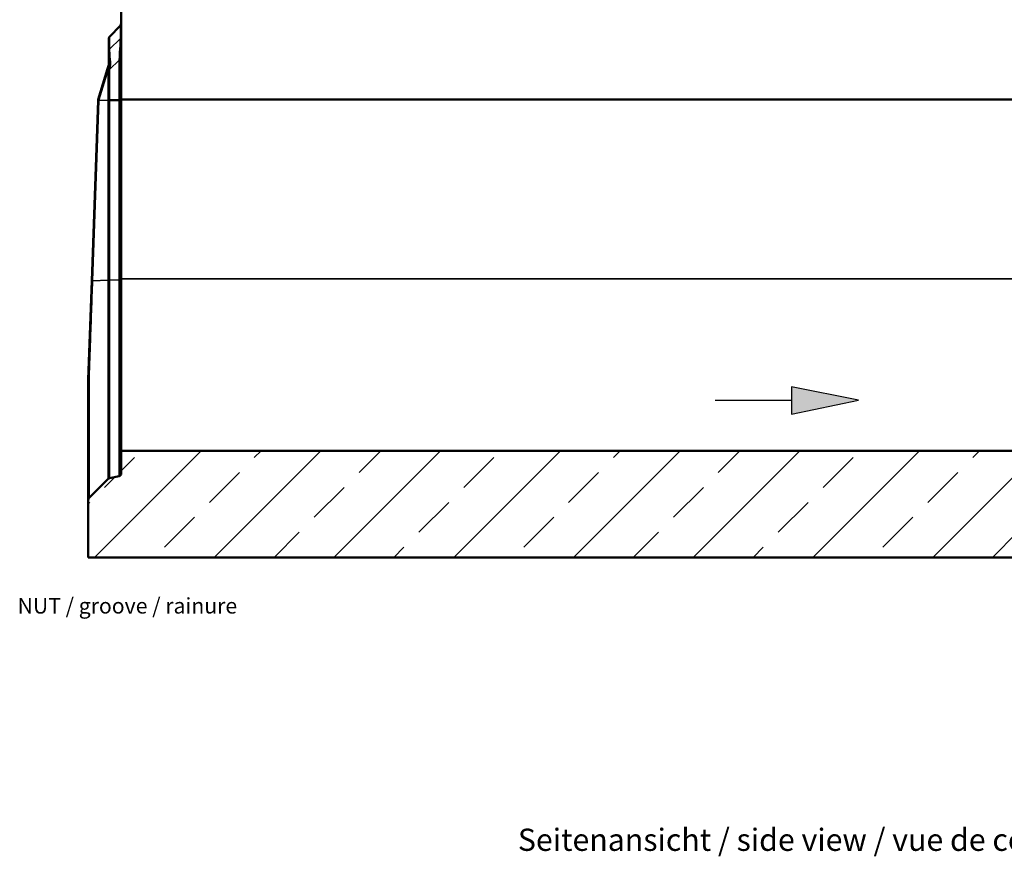
# Model space of a CAD drawing. Units: millimetres. Extents: x 0 to 17144, y -308 to 4205.
# Drawn here: x 2026 to 3134, y 2582 to 3523 of the extents above; entities that cross this region are included whole.
import ezdxf

# ---------------------------------------------------------------- set-up
doc = ezdxf.new("R2010")
doc.units = ezdxf.units.MM
doc.header["$LTSCALE"] = 5
doc.layers.get('0').update_dxf_attribs({"lineweight": 25})
for name, color, linetype, lineweight in [('Schraffur (ISO)', 7, 'Continuous', 18), ('Sichtbar (ISO)', 7, 'Continuous', 50), ('Sichtbar schmal (ISO)', 7, 'Continuous', 35), ('Skizziergeometrie (ISO)', 7, 'Continuous', 25), ('Symbol (ISO)', 7, 'Continuous', 25)]:
    doc.layers.add(name, color=color, linetype=linetype, lineweight=lineweight)
doc.styles.add('5', font='arial.ttf')
doc.styles.add('Notiztext (DIN)', font='arial.ttf')

# ---------------------------------------------------------------- blocks, each defined once
blk = doc.blocks.new('Pfeil')
at = {"layer": 'Schraffur (ISO)'}
blk.add_hatch(color=256, dxfattribs=at).paths.add_polyline_path([(-0.022, 5.374), (-1.022, 0.331), (1.022, 0.331)])
at = {"layer": 'Skizziergeometrie (ISO)'}
for p, q in [((-0.022, 5.374), (-1.022, 0.331)), ((1.022, 0.331), (-0.022, 5.374)), ((-1.022, 0.331), (1.022, 0.331)), ((0, 0.331), (0, -5.374))]:
    blk.add_line(p, q, dxfattribs=at)

msp = doc.modelspace()

# ---------------------------------------------------------------- hatches: boundary and pattern name
at = {"layer": 'Schraffur (ISO)'}
h = msp.add_hatch(dxfattribs=at)
h.set_pattern_fill('ANSI33', color=256, scale=381, style=0)
h.set_pattern_definition([(45, (0, 0), (-67.352, 67.352), []), (45, (67.35, 0), (-67.352, 67.352), [47.625, -23.8125])])
edge = h.paths.add_edge_path()
edge.add_ellipse((2137.24, 3012.873), major_axis=(0, -3), ratio=1, start_angle=12.094757, end_angle=90)
edge.add_line((2140.24, 3012.873), (2140.24, 3038.448))
edge.add_line((2140.24, 3038.448), (3626.24, 3038.448))
edge.add_line((3626.24, 3038.448), (3626.24, 3012.691))
edge.add_ellipse((3623.24, 3012.691), major_axis=(2.121, 2.121), ratio=1, start_angle=270, end_angle=315, ccw=False)
edge.add_line((3625.361, 3010.57), (3601.118, 2986.327))
edge.add_ellipse((3603.24, 2984.206), major_axis=(0, 3), ratio=1, start_angle=45, end_angle=90)
edge.add_line((3600.24, 2984.206), (3600.24, 2918.448))
edge.add_line((3600.24, 2918.448), (2103.24, 2918.448))
edge.add_line((2103.24, 2918.448), (2103.24, 2983.206))
edge.add_ellipse((2106.24, 2983.206), major_axis=(-2.121, -2.121), ratio=1, start_angle=270, end_angle=315, ccw=False)
edge.add_line((2104.118, 2985.327), (2125.613, 3006.822))
edge.add_ellipse((2127.734, 3004.7), major_axis=(-2.933, -0.629), ratio=1, start_angle=270, end_angle=302.905243, ccw=False)
edge.add_line((2127.106, 3007.634), (2137.868, 3009.94))

# ---------------------------------------------------------------- linework, layer by layer
at = {"layer": 'Sichtbar (ISO)'}
for p, q in [((2140.24, 3546.167), (2140.24, 3433.448)), ((2139.361, 3516.539), (2127.118, 3503.878)), ((2126.24, 3501.684), (2126.24, 3488.043)), ((2126.24, 3472.448), (2126.24, 3488.043)), ((2124.866, 3467.985), (2114.24, 3433.448)), ((2124.866, 3467.985), (2126.241, 3472.451)), ((2114.199, 3432.288), (2107.122, 3229.613)), ((2114.239, 3433.44), (2114.199, 3432.288)), ((2114.239, 3433.44), (2114.24, 3433.448)), ((2137.868, 3432.634), (2127.106, 3432.568)), ((3626.24, 3433.448), (2140.24, 3433.448)), ((2140.24, 3433.448), (2140.24, 3231.587)), ((2107.122, 3229.613), (2103.24, 3118.45)), ((2140.24, 3231.587), (2140.24, 3038.448)), ((2103.24, 3118.45), (2103.24, 3118.448)), ((2103.24, 3118.448), (2103.24, 2983.377)), ((3626.24, 3038.448), (2140.24, 3038.448)), ((2140.24, 3038.448), (2140.24, 3012.873)), ((2125.613, 3006.822), (2104.118, 2985.327)), ((2137.868, 3009.94), (2127.106, 3007.634)), ((2103.24, 2983.377), (2103.24, 2983.206)), ((2103.24, 2983.206), (2103.24, 2918.448)), ((2103.24, 2918.448), (3600.24, 2918.448))]:
    msp.add_line(p, q, dxfattribs=at)
for centre, start, end in [((2137.24, 3012.873), 282.094757, 0), ((2127.734, 3004.7), 102.094757, 135), ((2106.24, 2983.206), 135, 180)]:
    msp.add_arc(centre, 3, start, end, dxfattribs=at)
for centre, major_axis, ratio, start_param, end_param in [((2137.24, 3518.733), (0, -3.103), 0.96692128, 0.78539816, 1.57079633), ((2129.24, 3501.684), (0, 3.103), 0.96692128, 0.78539816, 1.57079633), ((2117.224, 3432.946), (2.984, -0.502), 0.14544812, 3.16087147, 3.94629723), ((2123.423, 3610.472), (-8.348, -178.229), 0.01187969, 0.00006585, 0.00089709), ((2127.734, 3432.484), (3, 0), 0.0285728, 1.78188966, 2.35619452), ((2137.24, 3432.717), (-3, 0), 0.0285728, 1.78188966, 3.14159263)]:
    msp.add_ellipse(centre, major_axis=major_axis, ratio=ratio, start_param=start_param, end_param=end_param, dxfattribs=at)
for points, knots in [([(2128.305, 3472.38), (2128.302, 3472.38), (2128.299, 3472.38), (2128.082, 3472.407), (2127.876, 3472.43), (2127.489, 3472.469), (2127.309, 3472.484), (2126.868, 3472.514), (2126.645, 3472.519), (2126.335, 3472.504), (2126.251, 3472.484), (2126.241, 3472.451)], [-0.372411667, -0.372411667, -0.372411667, -0.372411667, -0.371588205, -0.371588205, -0.302956849, -0.302956849, -0.234081561, -0.234081561, -0.116385215, -0.116385215, 0, 0, 0, 0]), ([(2103.24, 3118.45), (2103.242, 3118.53), (2103.321, 3118.608), (2103.622, 3118.749), (2103.839, 3118.812), (2104.115, 3118.863), (2104.116, 3118.864), (2104.118, 3118.864)], [-0.233486632, -0.233486632, -0.233486632, -0.233486632, -0.116269436, -0.116269436, 0, 0, 0.000779364, 0.000779364, 0.000779364, 0.000779364])]:
    msp.add_open_spline(points, degree=3, knots=knots, dxfattribs=at)
at = {"layer": 'Sichtbar schmal (ISO)'}
for p, q in [((2139.361, 3516.539), (2139.361, 3502.117)), ((2127.118, 3490.092), (2127.118, 3503.878)), ((2139.361, 3502.117), (2127.118, 3490.092)), ((2115.103, 3432.981), (2125.612, 3467.139)), ((2127.106, 3466.971), (2137.868, 3477.542)), ((2137.868, 3477.542), (2137.868, 3432.634)), ((2125.613, 3466.957), (2125.613, 3432.545)), ((2127.106, 3432.568), (2127.106, 3466.971)), ((2107.998, 3229.594), (2115.075, 3432.244)), ((2115.077, 3432.243), (2115.103, 3432.981)), ((2125.613, 3432.545), (2115.077, 3432.243)), ((2125.613, 3432.545), (2125.613, 3230.307)), ((2127.106, 3230.34), (2127.106, 3432.568)), ((2137.868, 3432.634), (2137.868, 3230.433)), ((2107.998, 3229.594), (2125.613, 3230.307)), ((2125.613, 3230.307), (2125.613, 3006.92)), ((2127.106, 3230.34), (2137.868, 3230.433)), ((2127.106, 3007.73), (2127.106, 3230.34)), ((2137.868, 3230.433), (2137.868, 3010.029)), ((3607.19, 3231.587), (2140.24, 3231.587)), ((2104.118, 2985.492), (2104.118, 3118.864)), ((2104.118, 2985.492), (2125.613, 3006.92)), ((2125.613, 3006.92), (2125.613, 3006.822)), ((2127.106, 3007.73), (2137.868, 3010.029)), ((2127.106, 3007.634), (2127.106, 3007.73)), ((2137.868, 3010.029), (2137.868, 3009.94)), ((2104.118, 2985.327), (2104.118, 2985.492))]:
    msp.add_line(p, q, dxfattribs=at)
for centre, major_axis, ratio, start_param, end_param in [((2137.24, 3472.482), (2.105, 30.101), 0.00921474, 4.88192053, 6.10769827), ((2137.24, 3504.166), (3, 0), 0.96592583, 5.49778714, 6.28318531), ((2129.24, 3488.043), (-3, 0), 0.96592583, 5.49778714, 6.28318531), ((2129.24, 3464.624), (-2.099, 25.971), 0.01235794, 0.19621735, 1.26655506), ((2127.734, 3467.103), (-2.867, 0.882), 0.26801798, 0, 0.82398338), ((2127.734, 3467.103), (-2.867, 0.882), 0.04323372, 0, 1.35748705), ((2127.734, 3467.103), (3, 0.022), 0.02400766, 1.78707219, 2.35604507), ((2103.486, 3441.447), (18.771, 34.099), 0.34362603, 5.72513471, 5.7328815), ((2125.988, 3461.431), (8.408, 36.291), 0.00604552, 1.26573555, 1.4134288), ((2105.607, 3441.412), (16.474, 35.658), 0.3915295, 5.67422719, 5.68197399), ((2137.24, 3477.591), (3, 0), 0.01666435, 4.92348231, 6.28318531), ((2127.734, 3466.922), (3, 0), 0.01666435, 1.78188966, 2.35619449), ((2117.197, 3432.183), (2.998, -0.105), 0.00634657, 3.14159265, 3.92618717), ((2110.12, 3229.508), (-2.998, 0.105), 0.00555345, 5.49859079, 6.28318531), ((2127.734, 3230.221), (3, 0), 0.04047314, 1.78188966, 2.35619449), ((2137.24, 3230.552), (3, 0), 0.04047314, 4.92348231, 6.28318531), ((2137.24, 3012.953), (3, 0), 0.99689257, 4.92348231, 6.28318531), ((2127.734, 3004.805), (3, 0), 0.99689257, 1.78188966, 2.35619449), ((2106.24, 2983.377), (-3, 0), 0.99689257, 5.49778714, 6.28318531)]:
    msp.add_ellipse(centre, major_axis=major_axis, ratio=ratio, start_param=start_param, end_param=end_param, dxfattribs=at)
msp.add_open_spline([(2104.118, 3118.864), (2104.301, 3124.068), (2104.486, 3129.306), (2104.979, 3143.366), (2105.29, 3152.222), (2106, 3172.472), (2106.399, 3183.878), (2107.198, 3206.711), (2107.598, 3218.143), (2107.998, 3229.594)], degree=3, knots=[-11.17128469, -11.17128469, -11.17128469, -11.17128469, -9.5678936, -9.5678936, -6.88393495, -6.88393495, -3.44196748, -3.44196748, 0, 0, 0, 0], dxfattribs=at)

# ---------------------------------------------------------------- block references
at = {"xscale": 15, "yscale": 15, "zscale": 15, "rotation": 270}
msp.add_blockref('Pfeil', (2889.225, 3095.043), dxfattribs=at)

# ---------------------------------------------------------------- texts
at = {"layer": 'Symbol (ISO)', "insert": (2023.658, 2864.077), "char_height": 17.5, "width": 398.23193, "attachment_point": 4, "line_spacing_factor": 1.714286, "style": 'Notiztext (DIN)'}
msp.add_mtext('\\fArial|b0|i0;NUT / groove / rainure\\P', dxfattribs=at)
at = {"layer": 'Symbol (ISO)', "color": 7, "insert": (2586.496, 2580.679), "char_height": 25, "attachment_point": 7, "style": '5'}
msp.add_mtext('Seitenansicht / side view / vue de côté', dxfattribs=at)

doc.saveas('drawing.dxf')
